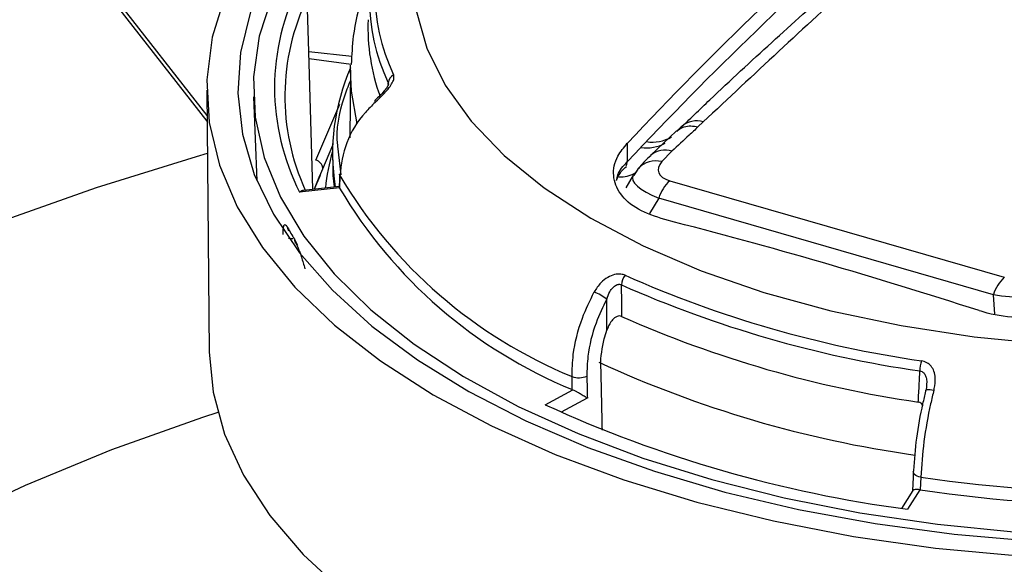
# Model space of a CAD drawing. Units: inches. Extents: x 1.2 to 58.4, y 1.1 to 76.
# Drawn here: x 10.3 to 12.2, y 57.6 to 58.7 of the extents above; entities that cross this region are included whole.
import ezdxf

# ---------------------------------------------------------------- set-up
doc = ezdxf.new("R2010")
doc.units = ezdxf.units.IN
doc.header["$LTSCALE"] = 7
doc.header["$MEASUREMENT"] = 0

msp = doc.modelspace()

# ---------------------------------------------------------------- linework, layer by layer
at = {"color": 8, "linetype": 'Continuous', "lineweight": 25}
for p, q in [((10.4364, 58.783), (10.669, 58.4859)), ((10.9434, 58.5827), (10.8634, 58.5934)), ((11.0137, 58.545), (11.0139, 58.5476)), ((10.924, 58.373), (10.9179, 58.4273)), ((11.5282, 58.3286), (11.5107, 58.2992)), ((10.8356, 58.2503), (10.8412, 58.2391)), ((10.8368, 58.2449), (10.8369, 58.2429)), ((12.1673, 58.1079), (12.1646, 58.1449)), ((11.3924, 57.9481), (11.3429, 57.9211))]:
    msp.add_line(p, q, dxfattribs=at)
at = {"color": 7, "linetype": 'Continuous', "lineweight": 25}
for p, q in [((10.4308, 58.7795), (10.6691, 58.475)), ((10.863, 58.6068), (10.8599, 58.7094)), ((10.8707, 58.3454), (10.863, 58.6068)), ((10.9446, 58.5978), (10.863, 58.6068)), ((10.9421, 58.5723), (10.9423, 58.5815)), ((10.9421, 58.5723), (10.9408, 58.4434)), ((10.6685, 58.5341), (10.6735, 58.0362)), ((10.7576, 58.5214), (10.764, 58.3613)), ((10.8761, 58.4011), (10.9219, 58.5076)), ((11.6128, 58.4735), (11.6029, 58.4641)), ((11.5615, 58.4561), (11.5131, 58.4102)), ((10.9079, 58.4285), (10.8816, 58.3673)), ((10.9084, 58.437), (10.9082, 58.4327)), ((11.4685, 58.433), (11.4682, 58.3977)), ((11.5534, 58.4178), (11.5342, 58.398)), ((10.8832, 58.371), (10.8729, 58.3456)), ((10.8842, 58.3718), (10.873, 58.3456)), ((10.9218, 58.3715), (10.9213, 58.3477)), ((11.4799, 58.3721), (11.4655, 58.3479)), ((11.4892, 58.3851), (11.4809, 58.3717)), ((10.9208, 58.3509), (10.8526, 58.3434)), ((11.5491, 58.3617), (12.1855, 58.178)), ((10.9211, 58.3482), (10.8453, 58.3398)), ((10.9209, 58.3497), (10.9211, 58.3482)), ((10.9213, 58.3477), (10.9211, 58.3482)), ((12.1646, 58.1449), (11.5282, 58.3286)), ((11.4295, 58.0772), (11.4294, 58.1364)), ((11.3639, 57.9644), (11.3633, 57.9891)), ((11.3123, 57.9354), (11.3647, 57.964)), ((11.3647, 57.964), (11.3639, 57.9644)), ((12.0266, 57.7977), (12.0256, 57.7734)), ((12.0112, 57.7724), (11.9897, 57.7382)), ((12.0245, 57.7735), (12.0011, 57.7365)), ((12.0256, 57.7734), (12.0245, 57.7735))]:
    msp.add_line(p, q, dxfattribs=at)
at = {"color": 7, "linetype": 'Continuous', "lineweight": 25, "flags": 128}
for points in [[(10.8955, 58.9117), (10.8891, 58.9048), (10.8301, 58.833), (10.7841, 58.7587), (10.7516, 58.6828), (10.7327, 58.6056), (10.7277, 58.528), (10.7365, 58.4504), (10.7591, 58.3735), (10.7954, 58.298), (10.845, 58.2243), (10.9075, 58.1532), (10.9825, 58.0851), (11.0693, 58.0207), (11.1673, 57.9604), (11.2756, 57.9047), (11.3935, 57.854), (11.5199, 57.8088), (11.6538, 57.7694), (11.7943, 57.7362), (11.9401, 57.7093), (12.0901, 57.6891), (12.2432, 57.6756)], [(10.8827, 58.8602), (10.8312, 58.7875), (10.793, 58.7127), (10.7685, 58.6365), (10.7577, 58.5595), (10.7609, 58.4824), (10.778, 58.4057), (10.8089, 58.3301), (10.8532, 58.2562), (10.9107, 58.1846), (10.9808, 58.1159), (11.063, 58.0506), (11.1567, 57.9893), (11.2611, 57.9324), (11.3752, 57.8805), (11.4983, 57.8339), (11.6292, 57.7931), (11.767, 57.7583), (11.9105, 57.7299), (12.0585, 57.7081), (12.2098, 57.693)], [(10.7424, 58.794), (10.7034, 58.715), (10.6788, 58.6347), (10.6687, 58.5536), (10.6734, 58.4723), (10.6927, 58.3916), (10.7265, 58.312), (10.7745, 58.2344), (10.8363, 58.1592), (10.9115, 58.0871), (10.9993, 58.0187), (11.0992, 57.9545), (11.2102, 57.8951), (11.3315, 57.841), (11.462, 57.7925), (11.6008, 57.7502), (11.7467, 57.7143), (11.8984, 57.6851), (12.0548, 57.6628), (12.2146, 57.6478)], [(11.062, 58.7584), (11.0672, 58.6858), (11.0873, 58.6139), (11.1221, 58.5435), (11.1713, 58.4752), (11.2342, 58.4098), (11.3104, 58.3479), (11.3988, 58.2904), (11.4987, 58.2377), (11.6089, 58.1904), (11.7282, 58.1491), (11.8555, 58.1142), (11.9893, 58.086), (12.1281, 58.0648), (12.2706, 58.0509), (12.4152, 58.0444), (12.5604, 58.0454)], [(10.9119, 58.35), (10.9092, 58.3719), (10.9082, 58.4327)], [(10.9212, 58.3741), (10.921, 58.3639), (10.9207, 58.3497)], [(10.9218, 58.3715), (10.9212, 58.3736), (10.9212, 58.3741)], [(11.4571, 58.1637), (11.4572, 58.1287), (11.4573, 58.1036)], [(10.6735, 58.0362), (10.6808, 57.9596), (10.7026, 57.8798), (10.7385, 57.8014), (10.7884, 57.7248), (10.8517, 57.6508), (10.9281, 57.58), (10.972, 57.5452)], [(12.0365, 57.9612), (12.0361, 57.9622), (12.0361, 57.9625)], [(12.0124, 57.8078), (12.012, 57.7974), (12.0109, 57.7718)], [(12.0124, 57.8078), (12.0125, 57.8086), (12.0133, 57.8105)]]:
    msp.add_lwpolyline(points, dxfattribs=at)
at = {"color": 8, "linetype": 'Continuous', "lineweight": 25, "flags": 128}
for points in [[(10.9549, 58.4699), (10.9438, 58.5322), (10.9421, 58.5723)], [(10.6697, 58.4134), (10.6486, 58.4074), (10.4581, 58.3484), (10.2751, 58.2836), (10.1005, 58.2134), (9.9349, 58.1379), (9.7789, 58.0574), (9.633, 57.9723), (9.498, 57.8829), (9.3742, 57.7895), (9.2621, 57.6924), (9.1622, 57.5921), (9.0748, 57.4889), (9.0004, 57.3832), (8.939, 57.2754), (8.8911, 57.166), (8.8567, 57.0552), (8.836, 56.9436), (8.8291, 56.8316), (8.836, 56.7196), (8.8532, 56.6228)], [(12.0361, 57.9625), (12.0365, 57.9631), (12.0376, 57.9638), (12.0394, 57.9643), (12.0418, 57.9644), (12.0447, 57.9644), (12.0479, 57.964), (12.0515, 57.9635)], [(10.6896, 57.9209), (10.6607, 57.9114), (10.4877, 57.8494), (10.3231, 57.7818), (10.1677, 57.7091)], [(12.0266, 57.7977), (12.023, 57.7985), (12.0197, 57.7997), (12.0169, 57.8011), (12.0147, 57.8028), (12.0132, 57.8047), (12.0125, 57.8067), (12.0124, 57.8078)]]:
    msp.add_lwpolyline(points, dxfattribs=at)
at = {"color": 7, "linetype": 'Continuous', "lineweight": 25}
for centre, radius, start, end in [((16.4897, 53.7289), 6.8804, 124.91915, 136.86764), ((16.4977, 53.687), 6.891, 125.26469, 136.8744), ((11.366, 58.7115), 0.3884, 155.0453, 204.9548), ((11.3736, 58.7258), 0.3858, 155.0452, 204.9548), ((11.236, 58.5387), 0.4384, 153.0271, 206.9729), ((11.2478, 58.5223), 0.4306, 154.2609, 204.5012), ((11.3637, 58.6541), 0.3886, 177.9334, 199.8305), ((11.3119, 58.4135), 0.404, 156.2234, 189.0329), ((11.0333, 58.546), 0.0195, 119.0705, 175.3763), ((10.9915, 58.5128), 0.00342, 149.5968, 216.4256), ((11.302, 58.3072), 0.4096, 164.376, 174.275), ((11.4571, 58.3966), 0.0112, 322.1136, 5.6018), ((11.7141, 58.8402), 0.9205, 210.6091, 247.6041), ((11.6086, 58.301), 0.085, 134.4321, 161.0212), ((11.714, 58.8159), 0.9207, 210.5674, 247.6459), ((9.0989, 48.7448), 9.8501, 72.03201, 75.65322), ((11.3376, 58.5624), 0.5911, 209.3374, 211.873), ((11.4886, 58.162), 0.0315, 141.1088, 177.0188), ((12.3356, 60.1428), 2.1459, 246.0389, 261.7568), ((12.3347, 60.1382), 2.1607, 246.0389, 261.7568), ((12.245, 58.1173), 0.085, 134.4321, 161.0212), ((11.359, 58.0399), 0.1195, 53.8898, 67.1147), ((12.3344, 60.0824), 2.1645, 246.095, 261.7008), ((12.0958, 57.9984), 0.071, 163.1396, 178.9083), ((11.3764, 58.0226), 0.0359, 248.7405, 294.886), ((12.3198, 60.1328), 2.4173, 245.3697, 262.426), ((12.4681, 60.8979), 3.1316, 261.8943, 278.1056), ((12.4681, 60.8737), 3.1318, 261.876, 278.124)]:
    msp.add_arc(centre, radius, start, end, dxfattribs=at)
at = {"color": 8, "linetype": 'Continuous', "lineweight": 25}
for centre, radius, start, end in [((11.6, 58.4325), 0.043, 72.7125, 130.6307), ((11.5163, 58.5051), 0.07, 260.6866, 301.3851), ((11.5054, 58.4948), 0.0707, 260.9772, 299.7083), ((11.5403, 58.3778), 0.0421, 71.9354, 129.7891), ((10.8711, 58.383), 0.0187, 8.5903, 74.3608), ((11.5226, 58.3536), 0.0459, 75.37, 136.7318), ((11.4527, 58.4369), 0.068, 269.7597, 296.2935), ((10.8363, 58.2733), 0.014, 181.8885, 209.1888), ((10.8315, 58.286), 0.0342, 257.8091, 271.9333), ((10.8495, 58.2507), 0.0139, 181.766, 212.3515), ((12.3149, 59.9685), 2.1497, 245.2286, 261.9873)]:
    msp.add_arc(centre, radius, start, end, dxfattribs=at)
at = {"color": 7, "linetype": 'Continuous', "lineweight": 25}
for centre, major_axis, ratio, start_param, end_param in [((11.6005, 58.3951), (0.0728, 0.0161), 0.451165, 2.604894, 3.833354), ((11.6005, 58.3439), (0.1219, -0.0249), 0.282198, 2.973784, 3.043776), ((11.6179, 58.3731), (0.1457, 0.0322), 0.451165, 2.586215, 2.670955), ((12.2293, 58.2428), (0.2171, -0.0031), 0.475472, 4.416674, 5.569857), ((12.7705, 47.7816), (-1.1955, 41.2613), 0.026412, 1.31969, 1.322602), ((12.7938, 46.9903), (-1.2299, 42.4491), 0.026412, 1.307913, 1.308936)]:
    msp.add_ellipse(centre, major_axis=major_axis, ratio=ratio, start_param=start_param, end_param=end_param, dxfattribs=at)
at = {"color": 8, "linetype": 'Continuous', "lineweight": 25}
msp.add_ellipse((11.6005, 58.3439), major_axis=(0.1219, -0.0249), ratio=0.282198, start_param=3.043776, end_param=4.136183, dxfattribs=at)
at = {"color": 7, "linetype": 'Continuous', "lineweight": 25}
for points, knots in [([(12.5544, 59.289), (12.4918, 59.239), (12.2664, 59.059), (11.9481, 58.7882), (11.7084, 58.5632), (11.6128, 58.4735)], [0, 0, 0, 0, 0.1881, 0.676177, 1, 1, 1, 1]), ([(11.5677, 58.4601), (11.5869, 58.4786), (11.683, 58.5715), (11.9114, 58.7764), (12.2042, 59.0328), (12.4217, 59.206), (12.5114, 59.2774)], [0, 0, 0, 0, 0.0625582, 0.312811, 0.7166182, 1, 1, 1, 1]), ([(10.9883, 58.7662), (10.9802, 58.7484), (10.9612, 58.7063), (10.9463, 58.6446), (10.9444, 58.601), (10.9436, 58.5831)], [0, 0, 0, 0, 0.302611, 0.713217, 1, 1, 1, 1]), ([(10.9888, 58.5108), (10.9896, 58.5115), (10.9955, 58.5171), (11.005, 58.5264), (11.0155, 58.5384), (11.0219, 58.548), (11.0253, 58.5567), (11.0243, 58.5609), (11.0238, 58.5631)], [0, 0, 0, 0, 0.043098, 0.332356, 0.521991, 0.688231, 0.845636, 1, 1, 1, 1]), ([(10.9179, 58.4273), (10.9179, 58.4277), (10.9143, 58.459), (10.9221, 58.5011), (10.9379, 58.5417), (10.9419, 58.5519)], [0, 0, 0, 0, 0.010414, 0.750945, 1, 1, 1, 1]), ([(11.0143, 58.5449), (11.0143, 58.545), (11.0144, 58.5452), (11.014, 58.5439), (11.0127, 58.5414), (11.01, 58.5372), (11.0051, 58.5311), (10.9976, 58.5231), (10.9918, 58.5176), (10.9885, 58.5146)], [0, 0, 0, 0, 0.023129, 0.113833, 0.20864, 0.322574, 0.487982, 0.720658, 1, 1, 1, 1]), ([(10.9888, 58.5108), (10.9825, 58.5045), (10.9596, 58.4816), (10.93, 58.4344), (10.9245, 58.3925), (10.9218, 58.3715)], [0, 0, 0, 0, 0.159295, 0.579637, 1, 1, 1, 1]), ([(11.6029, 58.4641), (11.5973, 58.4588), (11.5809, 58.4433), (11.5643, 58.4279), (11.5534, 58.4178)], [0, 0, 0, 0, 0.34389, 1, 1, 1, 1]), ([(11.572, 58.4651), (11.5698, 58.4629), (11.5665, 58.4598), (11.5632, 58.4568), (11.5623, 58.4558)], [0, 0, 0, 0, 0.700078, 1, 1, 1, 1]), ([(11.5397, 58.2877), (11.5219, 58.2936), (11.4864, 58.3054), (11.4527, 58.3357), (11.439, 58.3711), (11.4458, 58.4052), (11.4619, 58.4249), (11.4685, 58.433)], [0, 0, 0, 0, 0.212866, 0.425734, 0.63868, 0.852482, 1, 1, 1, 1]), ([(11.5136, 58.4099), (11.509, 58.4058), (11.5002, 58.398), (11.4931, 58.3889), (11.4899, 58.3847)], [0, 0, 0, 0, 0.531025, 1, 1, 1, 1]), ([(11.4484, 58.3629), (11.4495, 58.3662), (11.4523, 58.3748), (11.4613, 58.3837), (11.4667, 58.389)], [0, 0, 0, 0, 0.395157, 1, 1, 1, 1]), ([(10.8526, 58.343), (10.8515, 58.3429), (10.8492, 58.3427), (10.8467, 58.3409), (10.8453, 58.3398), (10.8453, 58.3398)], [0, 0, 0, 0, 0.468758, 0.987642, 1, 1, 1, 1]), ([(10.8223, 58.2728), (10.8216, 58.2739), (10.8198, 58.2769), (10.8171, 58.2786), (10.8147, 58.2763), (10.8133, 58.2699), (10.8133, 58.2628), (10.8133, 58.2593)], [0, 0, 0, 0, 0.123661, 0.34362, 0.563022, 0.781802, 1, 1, 1, 1]), ([(10.8239, 58.2668), (10.8239, 58.2668), (10.8239, 58.2669), (10.8241, 58.2665), (10.8241, 58.2663)], [0, 0, 0, 0, 0.697385, 1, 1, 1, 1]), ([(10.8378, 58.2433), (10.8378, 58.2432), (10.8382, 58.2427), (10.8403, 58.2387), (10.8439, 58.2304), (10.8493, 58.215), (10.8531, 58.2017), (10.8552, 58.1941)], [0, 0, 0, 0, 0.019594, 0.145815, 0.337231, 0.622579, 1, 1, 1, 1]), ([(11.4641, 58.1818), (11.4616, 58.1826), (11.4556, 58.1847), (11.4438, 58.1836), (11.4303, 58.178), (11.4163, 58.167), (11.4093, 58.1561), (11.4054, 58.15)], [0, 0, 0, 0, 0.1239007, 0.3026877, 0.4863402, 0.7088096, 1, 1, 1, 1]), ([(11.4294, 58.1364), (11.4311, 58.1412), (11.434, 58.1493), (11.4405, 58.1583), (11.4464, 58.163), (11.4507, 58.1645), (11.4541, 58.1647), (11.4559, 58.1641), (11.4571, 58.1637)], [0, 0, 0, 0, 0.33611, 0.56982, 0.743557, 0.848068, 0.898005, 1, 1, 1, 1]), ([(11.3633, 57.9891), (11.3637, 58.0029), (11.3648, 58.0385), (11.3788, 58.0953), (11.3974, 58.1335), (11.4054, 58.15)], [0, 0, 0, 0, 0.263473, 0.683723, 1, 1, 1, 1]), ([(11.4294, 58.1364), (11.4221, 58.1215), (11.4053, 58.0866), (11.3927, 58.035), (11.3918, 58.0025), (11.3915, 57.99)], [0, 0, 0, 0, 0.316285, 0.736535, 1, 1, 1, 1]), ([(12.2804, 58.105), (12.2588, 58.1028), (12.2156, 58.0983), (12.1668, 58.1056), (12.1426, 58.1129), (12.1375, 58.1144)], [0, 0, 0, 0, 0.44093, 0.881887, 1, 1, 1, 1]), ([(11.4573, 58.1036), (11.456, 58.104), (11.4535, 58.1047), (11.4487, 58.1037), (11.4429, 58.1002), (11.4351, 58.0916), (11.4317, 58.0828), (11.4295, 58.0772)], [0, 0, 0, 0, 0.10756, 0.214657, 0.363797, 0.592627, 1, 1, 1, 1]), ([(11.4179, 58.0035), (11.4179, 58.006), (11.4177, 58.0241), (11.4211, 58.0495), (11.4278, 58.0717), (11.4295, 58.0772)], [0, 0, 0, 0, 0.106886, 0.77898, 1, 1, 1, 1]), ([(12.0515, 57.9635), (12.0518, 57.9645), (12.0537, 57.9723), (12.055, 57.9847), (12.0524, 57.9991), (12.0469, 58.0089), (12.0388, 58.0162), (12.0315, 58.0181), (12.0279, 58.019)], [0, 0, 0, 0, 0.043098, 0.332356, 0.521991, 0.688231, 0.845636, 1, 1, 1, 1]), ([(12.0219, 57.9406), (12.0225, 57.9521), (12.0231, 57.9637), (12.0241, 57.9835), (12.0245, 57.9917), (12.0249, 57.9998)], [0, 0, 0, 0, 0.582801, 0.590801, 1, 1, 1, 1]), ([(11.3647, 57.964), (11.3662, 57.9633), (11.3691, 57.962), (11.3747, 57.9591), (11.3814, 57.9553), (11.3877, 57.9514), (11.3911, 57.949), (11.3924, 57.9481), (11.3924, 57.9481)], [0, 0, 0, 0, 0.146382, 0.291986, 0.501848, 0.79121, 0.995191, 1, 1, 1, 1]), ([(12.0133, 57.8105), (12.0148, 57.8307), (12.0177, 57.871), (12.0274, 57.9244), (12.0345, 57.9533), (12.0365, 57.9612)], [0, 0, 0, 0, 0.420356, 0.840701, 1, 1, 1, 1]), ([(12.0515, 57.9635), (12.0494, 57.9547), (12.0417, 57.923), (12.0312, 57.8642), (12.0281, 57.8198), (12.0266, 57.7977)], [0, 0, 0, 0, 0.159294, 0.579637, 1, 1, 1, 1]), ([(12.0375, 57.9725), (12.0375, 57.971), (12.0376, 57.9679), (12.0365, 57.9644), (12.0359, 57.9625)], [0, 0, 0, 0, 0.458271, 1, 1, 1, 1]), ([(12.0312, 57.9334), (12.0309, 57.9341), (12.0299, 57.9362), (12.027, 57.9387), (12.024, 57.9402), (12.0223, 57.9405), (12.0219, 57.9406)], [0, 0, 0, 0, 0.182028, 0.571938, 0.913775, 1, 1, 1, 1]), ([(12.0245, 57.7735), (12.0228, 57.7738), (12.0195, 57.7743), (12.0153, 57.7742), (12.0122, 57.7736), (12.0117, 57.7726), (12.0115, 57.7721)], [0, 0, 0, 0, 0.217501, 0.433847, 0.745669, 1, 1, 1, 1])]:
    msp.add_open_spline(points, degree=3, knots=knots, dxfattribs=at)
at = {"color": 8, "linetype": 'Continuous', "lineweight": 25}
for points, knots in [([(11.0139, 58.5476), (11.0141, 58.5468), (11.0144, 58.5459), (11.0143, 58.5447), (11.0143, 58.5446)], [0, 0, 0, 0, 0.926454, 1, 1, 1, 1]), ([(11.5626, 58.4555), (11.5636, 58.4566), (11.5672, 58.4607), (11.5764, 58.4645), (11.5891, 58.4668), (11.5983, 58.465), (11.6029, 58.4641)], [0, 0, 0, 0, 0.110055, 0.406698, 0.70335, 1, 1, 1, 1]), ([(11.4481, 58.3621), (11.4486, 58.3657), (11.4504, 58.3779), (11.4608, 58.3895), (11.4682, 58.3977)], [0, 0, 0, 0, 0.289389, 1, 1, 1, 1]), ([(12.0249, 57.9998), (12.0263, 57.9995), (12.0281, 57.999), (12.0314, 57.997), (12.0345, 57.9935), (12.0371, 57.9867), (12.0382, 57.9794), (12.0377, 57.9745), (12.0375, 57.9725)], [0, 0, 0, 0, 0.1357704, 0.1705542, 0.3526042, 0.5625645, 0.8254385, 1, 1, 1, 1])]:
    msp.add_open_spline(points, degree=3, knots=knots, dxfattribs=at)

doc.saveas('drawing.dxf')
